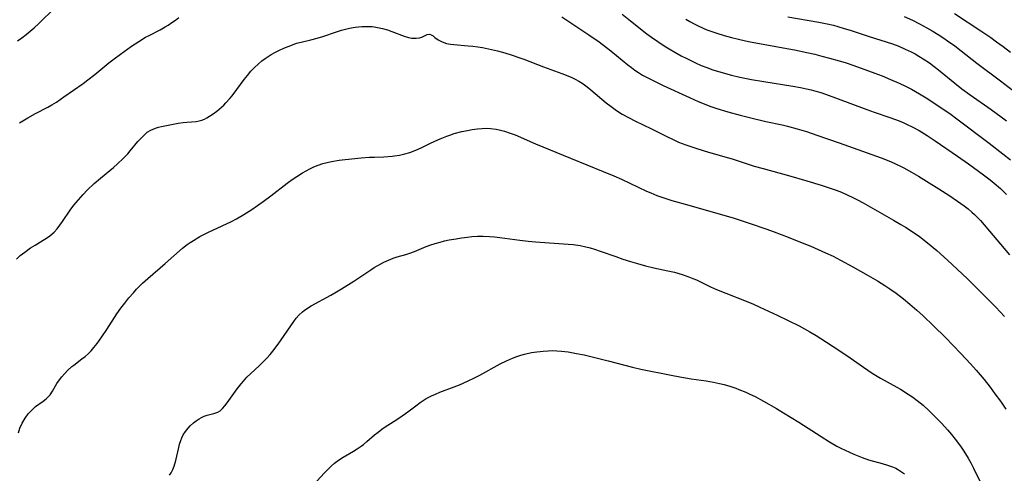
# Model space of a CAD drawing. Units: inches. Extents: x 2124565 to 2130020, y 181599 to 187090.
# Drawn here: x 2125591 to 2125748, y 182433 to 182505 of the extents above; entities that cross this region are included whole.
import ezdxf

# ---------------------------------------------------------------- set-up
doc = ezdxf.new("R2010")
doc.units = ezdxf.units.IN
doc.header["$MEASUREMENT"] = 0
doc.layers.add('c_25_T14S_R20E', color=96, linetype='Continuous')

msp = doc.modelspace()

# ---------------------------------------------------------------- linework, layer by layer
at = {"layer": 'c_25_T14S_R20E'}
for points in [[(2125590.71, 182501.55, 1040), (2125591.41, 182502.04, 1040), (2125592.09, 182502.57, 1040), (2125593.35, 182503.63, 1040), (2125594.11, 182504.31, 1040), (2125596.59, 182506.76, 1040)], [(2125591.04, 182488.49, 1042), (2125592.34, 182489.3, 1042), (2125593.55, 182489.99, 1042), (2125595.54, 182491, 1042), (2125596.16, 182491.34, 1042), (2125596.91, 182491.8, 1042), (2125598.09, 182492.61, 1042), (2125601.16, 182494.76, 1042), (2125601.92, 182495.31, 1042), (2125603.04, 182496.17, 1042), (2125605.24, 182498.02, 1042), (2125606.08, 182498.69, 1042), (2125607.09, 182499.44, 1042), (2125608.89, 182500.68, 1042), (2125610.01, 182501.44, 1042), (2125611.1, 182502.1, 1042), (2125611.58, 182502.36, 1042), (2125613.41, 182503.31, 1042), (2125614.24, 182503.77, 1042), (2125614.68, 182504.03, 1042), (2125615.31, 182504.45, 1042), (2125615.86, 182504.85, 1042), (2125616.39, 182505.27, 1042)], [(2125677.39, 182505.37, 1042), (2125681.73, 182502.48, 1042), (2125683.33, 182501.38, 1042), (2125684.52, 182500.5, 1042), (2125685.23, 182499.95, 1042), (2125687.9, 182497.74, 1042), (2125688.49, 182497.29, 1042), (2125689.04, 182496.89, 1042), (2125689.6, 182496.51, 1042), (2125690.27, 182496.1, 1042), (2125691.1, 182495.64, 1042), (2125691.96, 182495.2, 1042), (2125693.54, 182494.44, 1042), (2125697.73, 182492.5, 1042), (2125699.13, 182491.89, 1042), (2125699.82, 182491.6, 1042), (2125700.98, 182491.14, 1042), (2125702.08, 182490.75, 1042), (2125703.84, 182490.21, 1042), (2125705.8, 182489.68, 1042), (2125707.5, 182489.27, 1042), (2125709.9, 182488.72, 1042), (2125712.49, 182488.16, 1042), (2125713.37, 182487.95, 1042), (2125714.88, 182487.55, 1042), (2125716.38, 182487.09, 1042), (2125718.03, 182486.54, 1042), (2125721.55, 182485.3, 1042), (2125728.26, 182482.92, 1042), (2125729.5, 182482.42, 1042), (2125730.36, 182482.04, 1042), (2125731.85, 182481.3, 1042), (2125733.1, 182480.62, 1042), (2125734.21, 182479.97, 1042), (2125735.46, 182479.22, 1042), (2125737.44, 182477.99, 1042), (2125739.2, 182476.85, 1042), (2125740.43, 182476.02, 1042), (2125741.48, 182475.28, 1042), (2125742.12, 182474.79, 1042), (2125742.73, 182474.28, 1042), (2125743.15, 182473.91, 1042), (2125743.56, 182473.49, 1042), (2125744.09, 182472.91, 1042), (2125748.7, 182467.47, 1042)], [(2125686.99, 182505.78, 1040), (2125688.32, 182504.72, 1040), (2125690.94, 182502.68, 1040), (2125691.7, 182502.12, 1040), (2125692.67, 182501.44, 1040), (2125693.73, 182500.74, 1040), (2125694.51, 182500.27, 1040), (2125695.4, 182499.75, 1040), (2125696.43, 182499.17, 1040), (2125697.3, 182498.71, 1040), (2125698.18, 182498.28, 1040), (2125698.72, 182498.03, 1040), (2125699.61, 182497.64, 1040), (2125700.51, 182497.29, 1040), (2125701.44, 182496.95, 1040), (2125702.73, 182496.53, 1040), (2125704.43, 182496.07, 1040), (2125705.76, 182495.76, 1040), (2125707.62, 182495.4, 1040), (2125709.58, 182495.06, 1040), (2125714.2, 182494.31, 1040), (2125715.41, 182494.09, 1040), (2125716.36, 182493.9, 1040), (2125717.11, 182493.72, 1040), (2125717.85, 182493.52, 1040), (2125718.64, 182493.29, 1040), (2125719.38, 182493.05, 1040), (2125720.99, 182492.49, 1040), (2125726, 182490.59, 1040), (2125727.13, 182490.19, 1040), (2125729.62, 182489.34, 1040), (2125731.14, 182488.78, 1040), (2125731.87, 182488.48, 1040), (2125732.53, 182488.18, 1040), (2125733.18, 182487.86, 1040), (2125734.33, 182487.25, 1040), (2125735.6, 182486.48, 1040), (2125736.88, 182485.64, 1040), (2125740.41, 182483.2, 1040), (2125742.17, 182481.95, 1040), (2125744.58, 182480.2, 1040), (2125745.65, 182479.39, 1040), (2125746.27, 182478.9, 1040), (2125747.27, 182478.01, 1040), (2125748.25, 182477.06, 1040)], [(2125697.16, 182504.97, 1038), (2125697.77, 182504.62, 1038), (2125698.48, 182504.24, 1038), (2125699.21, 182503.89, 1038), (2125700.52, 182503.31, 1038), (2125701.44, 182502.96, 1038), (2125702.07, 182502.74, 1038), (2125703.26, 182502.37, 1038), (2125704.41, 182502.05, 1038), (2125705.76, 182501.73, 1038), (2125707.14, 182501.44, 1038), (2125712.68, 182500.43, 1038), (2125714.45, 182500.09, 1038), (2125716.4, 182499.69, 1038), (2125717.68, 182499.4, 1038), (2125718.84, 182499.12, 1038), (2125720.06, 182498.8, 1038), (2125721.56, 182498.37, 1038), (2125722.52, 182498.07, 1038), (2125723.9, 182497.61, 1038), (2125727.24, 182496.4, 1038), (2125728.41, 182495.95, 1038), (2125729.77, 182495.41, 1038), (2125731.11, 182494.82, 1038), (2125732.14, 182494.32, 1038), (2125733.09, 182493.82, 1038), (2125734.37, 182493.1, 1038), (2125735.43, 182492.46, 1038), (2125736.82, 182491.58, 1038), (2125737.99, 182490.79, 1038), (2125739.18, 182489.96, 1038), (2125740.32, 182489.14, 1038), (2125745.49, 182485.24, 1038), (2125747.64, 182483.55, 1038), (2125748.84, 182482.59, 1038)], [(2125713.41, 182505.34, 1036), (2125718.35, 182504.51, 1036), (2125719.64, 182504.25, 1036), (2125720.69, 182504.01, 1036), (2125721.34, 182503.83, 1036), (2125722.38, 182503.53, 1036), (2125723.32, 182503.23, 1036), (2125726.34, 182502.23, 1036), (2125730.05, 182501.05, 1036), (2125731.08, 182500.68, 1036), (2125732.11, 182500.24, 1036), (2125733.05, 182499.78, 1036), (2125733.67, 182499.45, 1036), (2125734.29, 182499.1, 1036), (2125734.98, 182498.67, 1036), (2125735.94, 182498.02, 1036), (2125736.7, 182497.45, 1036), (2125737.38, 182496.91, 1036), (2125739.99, 182494.78, 1036), (2125741.12, 182493.91, 1036), (2125742.46, 182492.95, 1036), (2125745.81, 182490.62, 1036), (2125747.4, 182489.44, 1036), (2125748.24, 182488.79, 1036)], [(2125731.92, 182505.43, 1034), (2125733.24, 182504.82, 1034), (2125734.36, 182504.27, 1034), (2125735.56, 182503.63, 1034), (2125736.41, 182503.14, 1034), (2125737.36, 182502.55, 1034), (2125738.23, 182501.97, 1034), (2125738.85, 182501.55, 1034), (2125739.98, 182500.73, 1034), (2125741.02, 182499.93, 1034), (2125743.52, 182497.97, 1034), (2125747.28, 182495.17, 1034), (2125749.36, 182493.57, 1034)], [(2125739.96, 182505.92, 1032), (2125744.16, 182503.14, 1032), (2125745.72, 182502.07, 1032), (2125746.66, 182501.4, 1032), (2125747.71, 182500.63, 1032), (2125748.87, 182499.74, 1032)], [(2125590.54, 182466.79, 1044), (2125591.16, 182467.34, 1044), (2125591.86, 182467.9, 1044), (2125592.78, 182468.57, 1044), (2125593.5, 182469.02, 1044), (2125594.79, 182469.78, 1044), (2125595.35, 182470.13, 1044), (2125595.88, 182470.51, 1044), (2125596.54, 182471.09, 1044), (2125597.02, 182471.63, 1044), (2125597.46, 182472.18, 1044), (2125597.87, 182472.76, 1044), (2125599.12, 182474.6, 1044), (2125599.69, 182475.36, 1044), (2125600.4, 182476.23, 1044), (2125601.15, 182477.05, 1044), (2125601.83, 182477.76, 1044), (2125602.94, 182478.8, 1044), (2125603.94, 182479.66, 1044), (2125605.98, 182481.35, 1044), (2125606.65, 182481.94, 1044), (2125607.56, 182482.79, 1044), (2125608.29, 182483.57, 1044), (2125608.68, 182484.02, 1044), (2125609.88, 182485.51, 1044), (2125610.23, 182485.91, 1044), (2125610.86, 182486.54, 1044), (2125611.38, 182486.98, 1044), (2125611.94, 182487.34, 1044), (2125612.69, 182487.66, 1044), (2125613.15, 182487.81, 1044), (2125613.62, 182487.92, 1044), (2125614.42, 182488.08, 1044), (2125616.28, 182488.41, 1044), (2125617.1, 182488.54, 1044), (2125617.66, 182488.59, 1044), (2125618.41, 182488.63, 1044), (2125619.14, 182488.69, 1044), (2125619.62, 182488.78, 1044), (2125620.09, 182488.92, 1044), (2125620.48, 182489.08, 1044), (2125620.86, 182489.28, 1044), (2125621.3, 182489.53, 1044), (2125621.87, 182489.91, 1044), (2125622.44, 182490.32, 1044), (2125623.2, 182490.96, 1044), (2125623.56, 182491.31, 1044), (2125623.91, 182491.67, 1044), (2125624.53, 182492.36, 1044), (2125624.9, 182492.81, 1044), (2125625.66, 182493.81, 1044), (2125626.82, 182495.37, 1044), (2125627.34, 182496.04, 1044), (2125627.89, 182496.69, 1044), (2125628.45, 182497.29, 1044), (2125629.05, 182497.85, 1044), (2125629.65, 182498.35, 1044), (2125630.13, 182498.71, 1044), (2125630.64, 182499.05, 1044), (2125631.13, 182499.36, 1044), (2125631.78, 182499.72, 1044), (2125632.43, 182500.05, 1044), (2125633.15, 182500.38, 1044), (2125633.82, 182500.66, 1044), (2125634.49, 182500.92, 1044), (2125635.16, 182501.15, 1044), (2125635.87, 182501.35, 1044), (2125637.45, 182501.72, 1044), (2125638.44, 182501.97, 1044), (2125639.34, 182502.25, 1044), (2125641.5, 182502.98, 1044), (2125642.32, 182503.23, 1044), (2125642.96, 182503.4, 1044), (2125643.6, 182503.55, 1044), (2125644.5, 182503.71, 1044), (2125645.55, 182503.82, 1044), (2125646.38, 182503.84, 1044), (2125647.2, 182503.8, 1044), (2125647.54, 182503.76, 1044), (2125648.02, 182503.69, 1044), (2125648.84, 182503.51, 1044), (2125649.64, 182503.27, 1044), (2125650.33, 182503.04, 1044), (2125652.31, 182502.3, 1044), (2125653.01, 182502.07, 1044), (2125653.52, 182501.97, 1044), (2125654.21, 182501.94, 1044), (2125654.71, 182502.02, 1044), (2125655.11, 182502.15, 1044), (2125655.96, 182502.56, 1044), (2125656.32, 182502.59, 1044), (2125656.59, 182502.52, 1044), (2125656.89, 182502.32, 1044), (2125657.2, 182502.06, 1044), (2125657.73, 182501.68, 1044), (2125658.33, 182501.38, 1044), (2125659.03, 182501.14, 1044), (2125659.65, 182501.01, 1044), (2125660.23, 182500.94, 1044), (2125662.5, 182500.77, 1044), (2125663.25, 182500.69, 1044), (2125664.01, 182500.58, 1044), (2125664.78, 182500.46, 1044), (2125666.22, 182500.16, 1044), (2125667.18, 182499.93, 1044), (2125668.34, 182499.61, 1044), (2125669.48, 182499.26, 1044), (2125670.54, 182498.9, 1044), (2125671.33, 182498.62, 1044), (2125674.47, 182497.39, 1044), (2125677.38, 182496.33, 1044), (2125678.87, 182495.73, 1044), (2125679.52, 182495.44, 1044), (2125680.09, 182495.13, 1044), (2125680.4, 182494.96, 1044), (2125680.82, 182494.68, 1044), (2125681.45, 182494.22, 1044), (2125682.05, 182493.73, 1044), (2125684.48, 182491.66, 1044), (2125685.24, 182491.06, 1044), (2125685.9, 182490.59, 1044), (2125686.59, 182490.14, 1044), (2125687.02, 182489.87, 1044), (2125688.12, 182489.26, 1044), (2125689.01, 182488.8, 1044), (2125691.7, 182487.51, 1044), (2125694.22, 182486.24, 1044), (2125695.02, 182485.86, 1044), (2125696, 182485.43, 1044), (2125697.15, 182484.98, 1044), (2125698.92, 182484.38, 1044), (2125700.74, 182483.83, 1044), (2125703.93, 182482.93, 1044), (2125704.54, 182482.74, 1044), (2125706.91, 182481.95, 1044), (2125708.03, 182481.6, 1044), (2125709.46, 182481.19, 1044), (2125713.49, 182480.1, 1044), (2125716.44, 182479.24, 1044), (2125718.7, 182478.56, 1044), (2125720.31, 182478.03, 1044), (2125721.12, 182477.74, 1044), (2125721.93, 182477.43, 1044), (2125722.98, 182476.98, 1044), (2125723.76, 182476.61, 1044), (2125724.52, 182476.22, 1044), (2125725.41, 182475.72, 1044), (2125730.21, 182472.99, 1044), (2125731.39, 182472.3, 1044), (2125732.12, 182471.86, 1044), (2125733.35, 182471.06, 1044), (2125734.35, 182470.36, 1044), (2125735.63, 182469.38, 1044), (2125737.12, 182468.15, 1044), (2125738.85, 182466.61, 1044), (2125741.95, 182463.7, 1044), (2125743.51, 182462.18, 1044), (2125746.55, 182459.12, 1044), (2125747.91, 182457.67, 1044)], [(2125590.88, 182439.12, 1046), (2125591.1, 182439.87, 1046), (2125591.44, 182440.68, 1046), (2125591.91, 182441.48, 1046), (2125592.41, 182442.13, 1046), (2125592.98, 182442.75, 1046), (2125593.6, 182443.3, 1046), (2125594.79, 182444.16, 1046), (2125595.3, 182444.55, 1046), (2125595.61, 182444.85, 1046), (2125595.9, 182445.2, 1046), (2125596.28, 182445.75, 1046), (2125596.99, 182446.96, 1046), (2125597.39, 182447.55, 1046), (2125597.76, 182448.03, 1046), (2125598.17, 182448.5, 1046), (2125598.74, 182449.1, 1046), (2125599.36, 182449.66, 1046), (2125599.67, 182449.91, 1046), (2125600.98, 182450.88, 1046), (2125601.49, 182451.28, 1046), (2125601.97, 182451.71, 1046), (2125602.44, 182452.2, 1046), (2125602.89, 182452.73, 1046), (2125603.38, 182453.35, 1046), (2125604.15, 182454.43, 1046), (2125604.93, 182455.59, 1046), (2125606.53, 182458.06, 1046), (2125607.17, 182458.97, 1046), (2125607.8, 182459.79, 1046), (2125608.46, 182460.6, 1046), (2125609.16, 182461.42, 1046), (2125609.67, 182461.98, 1046), (2125610.63, 182462.94, 1046), (2125611.46, 182463.69, 1046), (2125614.25, 182466.09, 1046), (2125617, 182468.53, 1046), (2125617.71, 182469.09, 1046), (2125618.21, 182469.44, 1046), (2125618.73, 182469.77, 1046), (2125619.77, 182470.36, 1046), (2125621.14, 182471.06, 1046), (2125623.33, 182472.08, 1046), (2125624.79, 182472.79, 1046), (2125625.57, 182473.21, 1046), (2125626.77, 182473.9, 1046), (2125628.04, 182474.71, 1046), (2125629.84, 182475.97, 1046), (2125631.04, 182476.84, 1046), (2125633.67, 182478.9, 1046), (2125634.43, 182479.44, 1046), (2125635.21, 182479.96, 1046), (2125636.12, 182480.53, 1046), (2125636.69, 182480.86, 1046), (2125637.27, 182481.17, 1046), (2125637.92, 182481.48, 1046), (2125638.59, 182481.75, 1046), (2125639.34, 182481.99, 1046), (2125640.04, 182482.18, 1046), (2125640.74, 182482.33, 1046), (2125641.93, 182482.52, 1046), (2125642.88, 182482.64, 1046), (2125645.43, 182482.89, 1046), (2125646.75, 182483, 1046), (2125647.55, 182483.04, 1046), (2125649.04, 182483.09, 1046), (2125650.37, 182483.18, 1046), (2125650.73, 182483.22, 1046), (2125651.57, 182483.35, 1046), (2125652.4, 182483.53, 1046), (2125653.22, 182483.78, 1046), (2125653.86, 182484.02, 1046), (2125654.5, 182484.29, 1046), (2125655.13, 182484.58, 1046), (2125656.49, 182485.23, 1046), (2125657.68, 182485.79, 1046), (2125658.3, 182486.05, 1046), (2125659.09, 182486.37, 1046), (2125659.56, 182486.54, 1046), (2125660.28, 182486.77, 1046), (2125661.48, 182487.09, 1046), (2125662.4, 182487.28, 1046), (2125663.14, 182487.41, 1046), (2125663.97, 182487.53, 1046), (2125664.69, 182487.59, 1046), (2125665.4, 182487.61, 1046), (2125666.06, 182487.57, 1046), (2125666.95, 182487.46, 1046), (2125667.63, 182487.32, 1046), (2125668.3, 182487.15, 1046), (2125669.19, 182486.86, 1046), (2125669.99, 182486.55, 1046), (2125673.23, 182485.15, 1046), (2125678.81, 182482.86, 1046), (2125683.99, 182480.75, 1046), (2125685.68, 182480.04, 1046), (2125686.9, 182479.5, 1046), (2125690.88, 182477.63, 1046), (2125691.58, 182477.32, 1046), (2125692.54, 182476.92, 1046), (2125693.8, 182476.47, 1046), (2125694.92, 182476.13, 1046), (2125697.64, 182475.37, 1046), (2125704.87, 182473.3, 1046), (2125707.41, 182472.48, 1046), (2125709.89, 182471.63, 1046), (2125711.23, 182471.14, 1046), (2125713.43, 182470.3, 1046), (2125715.67, 182469.4, 1046), (2125717.07, 182468.82, 1046), (2125719.38, 182467.81, 1046), (2125720.6, 182467.23, 1046), (2125721.81, 182466.61, 1046), (2125723.74, 182465.56, 1046), (2125726.18, 182464.17, 1046), (2125727.68, 182463.3, 1046), (2125728.85, 182462.58, 1046), (2125729.65, 182462.06, 1046), (2125730.65, 182461.37, 1046), (2125731.83, 182460.47, 1046), (2125732.84, 182459.62, 1046), (2125733.92, 182458.68, 1046), (2125734.96, 182457.74, 1046), (2125736.62, 182456.17, 1046), (2125738.53, 182454.28, 1046), (2125740.97, 182451.77, 1046), (2125742.51, 182450.12, 1046), (2125743.38, 182449.12, 1046), (2125744.65, 182447.59, 1046), (2125745.61, 182446.37, 1046), (2125746.39, 182445.34, 1046), (2125747.26, 182444.16, 1046), (2125748.14, 182442.9, 1046)], [(2125614.94, 182432.37, 1048), (2125615.2, 182432.77, 1048), (2125615.44, 182433.28, 1048), (2125615.65, 182433.82, 1048), (2125615.91, 182434.7, 1048), (2125616.38, 182436.78, 1048), (2125616.53, 182437.34, 1048), (2125616.71, 182437.89, 1048), (2125616.89, 182438.35, 1048), (2125617.12, 182438.79, 1048), (2125617.47, 182439.36, 1048), (2125617.88, 182439.88, 1048), (2125618.23, 182440.25, 1048), (2125618.75, 182440.72, 1048), (2125619.18, 182441.06, 1048), (2125619.62, 182441.35, 1048), (2125620.04, 182441.59, 1048), (2125620.45, 182441.78, 1048), (2125620.91, 182441.94, 1048), (2125621.97, 182442.19, 1048), (2125622.63, 182442.43, 1048), (2125622.98, 182442.63, 1048), (2125623.38, 182442.98, 1048), (2125623.75, 182443.41, 1048), (2125624.12, 182443.88, 1048), (2125625.71, 182446.12, 1048), (2125626.34, 182446.92, 1048), (2125626.7, 182447.35, 1048), (2125627.26, 182447.97, 1048), (2125627.86, 182448.56, 1048), (2125629.21, 182449.8, 1048), (2125629.85, 182450.43, 1048), (2125630.4, 182451.01, 1048), (2125630.93, 182451.62, 1048), (2125631.37, 182452.15, 1048), (2125632.21, 182453.23, 1048), (2125632.7, 182453.91, 1048), (2125634.71, 182456.85, 1048), (2125635.11, 182457.37, 1048), (2125635.54, 182457.87, 1048), (2125636.08, 182458.39, 1048), (2125636.36, 182458.61, 1048), (2125636.89, 182458.98, 1048), (2125637.46, 182459.33, 1048), (2125640.62, 182461.04, 1048), (2125641.25, 182461.4, 1048), (2125642.32, 182462.03, 1048), (2125644.3, 182463.29, 1048), (2125647.01, 182465.1, 1048), (2125647.52, 182465.43, 1048), (2125648.58, 182466.04, 1048), (2125649.08, 182466.3, 1048), (2125649.79, 182466.63, 1048), (2125650.52, 182466.92, 1048), (2125651.19, 182467.14, 1048), (2125652.54, 182467.54, 1048), (2125653.22, 182467.75, 1048), (2125653.93, 182468.01, 1048), (2125655.82, 182468.78, 1048), (2125656.55, 182469.05, 1048), (2125657.23, 182469.27, 1048), (2125658.01, 182469.5, 1048), (2125658.72, 182469.67, 1048), (2125659.44, 182469.83, 1048), (2125660.55, 182470.04, 1048), (2125661.42, 182470.17, 1048), (2125662.38, 182470.3, 1048), (2125663.06, 182470.37, 1048), (2125663.98, 182470.43, 1048), (2125664.9, 182470.45, 1048), (2125665.86, 182470.41, 1048), (2125666.68, 182470.34, 1048), (2125667.51, 182470.25, 1048), (2125670.71, 182469.79, 1048), (2125672.05, 182469.64, 1048), (2125673.22, 182469.54, 1048), (2125678.44, 182469.18, 1048), (2125679.2, 182469.1, 1048), (2125680.34, 182468.93, 1048), (2125681.22, 182468.74, 1048), (2125681.92, 182468.56, 1048), (2125682.61, 182468.36, 1048), (2125683.5, 182468.07, 1048), (2125686, 182467.18, 1048), (2125687.1, 182466.8, 1048), (2125688.34, 182466.41, 1048), (2125689.44, 182466.09, 1048), (2125690.74, 182465.73, 1048), (2125692.06, 182465.4, 1048), (2125694.29, 182464.92, 1048), (2125695.35, 182464.68, 1048), (2125696.58, 182464.34, 1048), (2125697.48, 182464.03, 1048), (2125698.27, 182463.72, 1048), (2125698.87, 182463.46, 1048), (2125701.08, 182462.39, 1048), (2125702.05, 182461.96, 1048), (2125703.55, 182461.35, 1048), (2125706.78, 182460.09, 1048), (2125707.92, 182459.61, 1048), (2125708.95, 182459.15, 1048), (2125711.72, 182457.84, 1048), (2125715.18, 182456.14, 1048), (2125716.06, 182455.7, 1048), (2125716.91, 182455.23, 1048), (2125717.92, 182454.63, 1048), (2125718.68, 182454.14, 1048), (2125721.53, 182452.27, 1048), (2125723.32, 182451.06, 1048), (2125725.46, 182449.56, 1048), (2125726.82, 182448.65, 1048), (2125728.15, 182447.84, 1048), (2125730.78, 182446.4, 1048), (2125731.32, 182446.08, 1048), (2125732.56, 182445.29, 1048), (2125733.29, 182444.79, 1048), (2125734.01, 182444.28, 1048), (2125734.93, 182443.54, 1048), (2125735.92, 182442.65, 1048), (2125736.94, 182441.63, 1048), (2125737.93, 182440.59, 1048), (2125738.83, 182439.59, 1048), (2125739.45, 182438.86, 1048), (2125740.05, 182438.11, 1048), (2125740.88, 182436.98, 1048), (2125741.41, 182436.21, 1048), (2125742.12, 182435.08, 1048), (2125742.53, 182434.36, 1048), (2125742.99, 182433.48, 1048), (2125745.3, 182428.73, 1048)], [(2125638.41, 182431.41, 1050), (2125639.63, 182432.74, 1050), (2125640.68, 182433.8, 1050), (2125641.2, 182434.27, 1050), (2125641.61, 182434.61, 1050), (2125642.01, 182434.9, 1050), (2125642.58, 182435.26, 1050), (2125644.22, 182436.22, 1050), (2125644.83, 182436.6, 1050), (2125645.42, 182437.01, 1050), (2125645.79, 182437.29, 1050), (2125646.35, 182437.74, 1050), (2125647.57, 182438.8, 1050), (2125648.13, 182439.25, 1050), (2125648.71, 182439.69, 1050), (2125649.13, 182439.97, 1050), (2125650.72, 182440.97, 1050), (2125651.59, 182441.55, 1050), (2125652.86, 182442.48, 1050), (2125654.13, 182443.43, 1050), (2125654.83, 182443.94, 1050), (2125655.32, 182444.27, 1050), (2125655.81, 182444.57, 1050), (2125656.63, 182445, 1050), (2125657.29, 182445.3, 1050), (2125657.97, 182445.58, 1050), (2125660.28, 182446.44, 1050), (2125661.13, 182446.79, 1050), (2125662.4, 182447.35, 1050), (2125663.49, 182447.88, 1050), (2125664.34, 182448.33, 1050), (2125667.6, 182450.12, 1050), (2125668.57, 182450.61, 1050), (2125669.05, 182450.82, 1050), (2125669.54, 182451.02, 1050), (2125670.24, 182451.27, 1050), (2125670.85, 182451.47, 1050), (2125671.47, 182451.64, 1050), (2125672.58, 182451.9, 1050), (2125673.43, 182452.04, 1050), (2125673.93, 182452.1, 1050), (2125674.42, 182452.15, 1050), (2125675.24, 182452.2, 1050), (2125675.92, 182452.21, 1050), (2125676.61, 182452.19, 1050), (2125677.37, 182452.13, 1050), (2125677.9, 182452.08, 1050), (2125678.43, 182452, 1050), (2125679.74, 182451.77, 1050), (2125680.98, 182451.52, 1050), (2125682.47, 182451.17, 1050), (2125684.78, 182450.59, 1050), (2125688.65, 182449.57, 1050), (2125690.01, 182449.26, 1050), (2125694.83, 182448.3, 1050), (2125696.18, 182448.04, 1050), (2125698.03, 182447.74, 1050), (2125700.37, 182447.4, 1050), (2125701.57, 182447.19, 1050), (2125702.53, 182446.99, 1050), (2125703.27, 182446.81, 1050), (2125704.33, 182446.5, 1050), (2125705.13, 182446.23, 1050), (2125705.62, 182446.04, 1050), (2125706.73, 182445.58, 1050), (2125707.35, 182445.3, 1050), (2125708.19, 182444.89, 1050), (2125709.53, 182444.17, 1050), (2125711.58, 182443, 1050), (2125712.72, 182442.32, 1050), (2125715.16, 182440.81, 1050), (2125718.69, 182438.55, 1050), (2125720.06, 182437.69, 1050), (2125721.19, 182437.02, 1050), (2125721.86, 182436.66, 1050), (2125723.2, 182436.02, 1050), (2125723.9, 182435.71, 1050), (2125725.23, 182435.18, 1050), (2125726.23, 182434.85, 1050), (2125728.44, 182434.24, 1050), (2125729.3, 182433.98, 1050), (2125730.07, 182433.7, 1050), (2125730.58, 182433.48, 1050), (2125731.05, 182433.23, 1050), (2125731.52, 182432.93, 1050), (2125731.96, 182432.58, 1050)]]:
    msp.add_polyline3d(points, dxfattribs=at)

doc.saveas('drawing.dxf')
